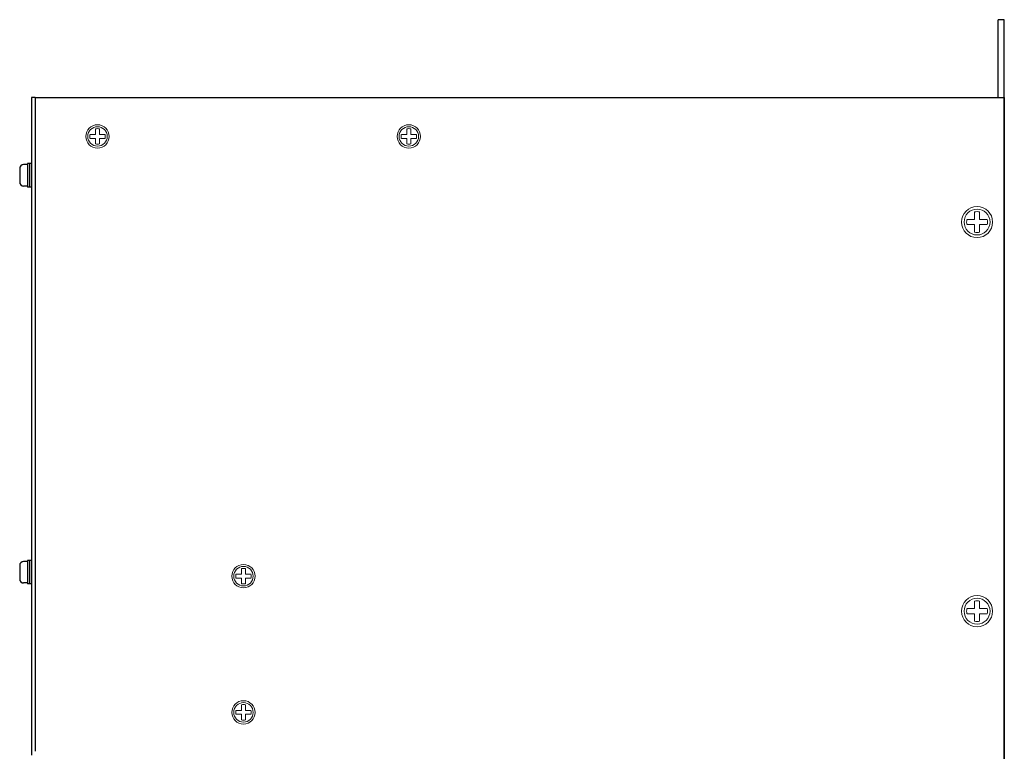
# Model space of a CAD drawing. Extents: x -2229 to -999, y 947 to 2224.
# Drawn here: x -1367 to -1114, y 1439 to 1627 of the extents above; entities that cross this region are included whole.
import ezdxf

# ---------------------------------------------------------------- set-up
doc = ezdxf.new("R2010")
doc.units = 0
doc.layers.get('0').update_dxf_attribs({"linetype": 'CONTINUOUS'})

msp = doc.modelspace()

# ---------------------------------------------------------------- linework, layer by layer
for p, q in [((-1113.81, 1626.86), (-1115.41, 1626.86)), ((-1115.41, 1606.86), (-1115.41, 1626.86)), ((-1113.81, 1222.86), (-1113.81, 1626.86)), ((-1363.81, 1606.86), (-1363.81, 1437.86)), ((-1362.81, 1606.86), (-1363.81, 1606.86)), ((-1362.81, 1606.86), (-1113.81, 1606.86)), ((-1362.81, 1606.86), (-1362.81, 1438.86)), ((-1362.81, 1606.86), (-1362.81, 1438.86)), ((-1113.81, 1606.86), (-1113.81, 1242.86)), ((-1364.81, 1589.61), (-1365.81, 1589.61)), ((-1364.81, 1589.86), (-1364.81, 1583.86)), ((-1363.81, 1589.86), (-1364.81, 1589.86)), ((-1364.31, 1589.86), (-1364.31, 1583.86)), ((-1363.81, 1589.86), (-1363.81, 1583.86)), ((-1366.81, 1588.61), (-1366.81, 1585.11)), ((-1364.81, 1584.11), (-1365.81, 1584.11)), ((-1363.81, 1583.86), (-1364.81, 1583.86)), ((-1364.81, 1487.86), (-1364.81, 1481.86)), ((-1363.81, 1487.86), (-1364.81, 1487.86)), ((-1364.31, 1487.86), (-1364.31, 1481.86)), ((-1363.81, 1487.86), (-1363.81, 1481.86)), ((-1366.81, 1486.61), (-1366.81, 1483.11)), ((-1364.81, 1487.61), (-1365.81, 1487.61)), ((-1364.81, 1482.11), (-1365.81, 1482.11)), ((-1363.81, 1481.86), (-1364.81, 1481.86))]:
    msp.add_line(p, q)
at = {"lineweight": 13, "ltscale": 3}
for p, q in [((-1348.74, 1597.36, 6.44), (-1347.31, 1597.36, 6.44)), ((-1347.31, 1597.36, 6.44), (-1347.31, 1598.79, 6.44)), ((-1346.31, 1597.36, 6.44), (-1346.31, 1598.79, 6.44)), ((-1346.31, 1597.36, 6.44), (-1344.87, 1597.36, 6.44)), ((-1268.74, 1597.36, 6.44), (-1267.31, 1597.36, 6.44)), ((-1267.31, 1597.36, 6.44), (-1267.31, 1598.79, 6.44)), ((-1266.31, 1597.36, 6.44), (-1266.31, 1598.79, 6.44)), ((-1266.31, 1597.36, 6.44), (-1264.87, 1597.36, 6.44)), ((-1348.74, 1596.36, 6.44), (-1347.31, 1596.36, 6.44)), ((-1347.31, 1594.92, 6.44), (-1347.31, 1596.36, 6.44)), ((-1346.31, 1594.92, 6.44), (-1346.31, 1596.36, 6.44)), ((-1346.31, 1596.36, 6.44), (-1344.87, 1596.36, 6.44)), ((-1268.74, 1596.36, 6.44), (-1267.31, 1596.36, 6.44)), ((-1267.31, 1594.92, 6.44), (-1267.31, 1596.36, 6.44)), ((-1266.31, 1594.92, 6.44), (-1266.31, 1596.36, 6.44)), ((-1266.31, 1596.36, 6.44), (-1264.87, 1596.36, 6.44)), ((-1121.48, 1575.52, 8.59), (-1121.48, 1577.44, 8.59)), ((-1120.14, 1575.52, 8.59), (-1120.14, 1577.44, 8.59)), ((-1123.39, 1575.52, 8.59), (-1121.48, 1575.52, 8.59)), ((-1123.39, 1574.19, 8.59), (-1121.48, 1574.19, 8.59)), ((-1121.48, 1572.27, 8.59), (-1121.48, 1574.19, 8.59)), ((-1120.14, 1575.52, 8.59), (-1118.23, 1575.52, 8.59)), ((-1120.14, 1572.27, 8.59), (-1120.14, 1574.19, 8.59)), ((-1120.14, 1574.19, 8.59), (-1118.23, 1574.19, 8.59)), ((-1309.81, 1484.36, 6.44), (-1309.81, 1485.79, 6.44)), ((-1308.81, 1484.36, 6.44), (-1308.81, 1485.79, 6.44)), ((-1311.24, 1484.36, 6.44), (-1309.81, 1484.36, 6.44)), ((-1311.24, 1483.36, 6.44), (-1309.81, 1483.36, 6.44)), ((-1309.81, 1481.92, 6.44), (-1309.81, 1483.36, 6.44)), ((-1308.81, 1484.36, 6.44), (-1307.37, 1484.36, 6.44)), ((-1308.81, 1481.92, 6.44), (-1308.81, 1483.36, 6.44)), ((-1308.81, 1483.36, 6.44), (-1307.37, 1483.36, 6.44)), ((-1123.39, 1475.52, 8.59), (-1121.48, 1475.52, 8.59)), ((-1121.48, 1475.52, 8.59), (-1121.48, 1477.44, 8.59)), ((-1120.14, 1475.52, 8.59), (-1120.14, 1477.44, 8.59)), ((-1120.14, 1475.52, 8.59), (-1118.23, 1475.52, 8.59)), ((-1123.39, 1474.19, 8.59), (-1121.48, 1474.19, 8.59)), ((-1121.48, 1472.27, 8.59), (-1121.48, 1474.19, 8.59)), ((-1120.14, 1472.27, 8.59), (-1120.14, 1474.19, 8.59)), ((-1120.14, 1474.19, 8.59), (-1118.23, 1474.19, 8.59)), ((-1309.81, 1449.36, 6.44), (-1309.81, 1450.79, 6.44)), ((-1308.81, 1449.36, 6.44), (-1308.81, 1450.79, 6.44)), ((-1311.24, 1449.36, 6.44), (-1309.81, 1449.36, 6.44)), ((-1311.24, 1448.36, 6.44), (-1309.81, 1448.36, 6.44)), ((-1309.81, 1446.92, 6.44), (-1309.81, 1448.36, 6.44)), ((-1308.81, 1449.36, 6.44), (-1307.37, 1449.36, 6.44)), ((-1308.81, 1446.92, 6.44), (-1308.81, 1448.36, 6.44)), ((-1308.81, 1448.36, 6.44), (-1307.37, 1448.36, 6.44))]:
    msp.add_line(p, q, dxfattribs=at)
for centre, radius in [((-1346.81, 1596.86, 6.44), 3), ((-1346.81, 1596.86), 3), ((-1346.81, 1596.86, 6.44), 2.5), ((-1266.81, 1596.86, 6.44), 3), ((-1266.81, 1596.86), 3), ((-1266.81, 1596.86, 6.44), 2.5), ((-1120.81, 1574.86, 8.59), 4), ((-1120.81, 1574.86), 4), ((-1120.81, 1574.86, 8.59), 3.33), ((-1309.31, 1483.86, 6.44), 3), ((-1309.31, 1483.86), 3), ((-1309.31, 1483.86, 6.44), 2.5), ((-1120.81, 1474.86, 8.59), 4), ((-1120.81, 1474.86), 4), ((-1120.81, 1474.86, 8.59), 3.33), ((-1309.31, 1448.86, 6.44), 3), ((-1309.31, 1448.86), 3), ((-1309.31, 1448.86, 6.44), 2.5)]:
    msp.add_circle(centre, radius, dxfattribs=at)
for centre, radius, start, end in [((-1346.81, 1596.86, 6.44), 2, 165.5225, 194.4775), ((-1346.81, 1596.86, 6.44), 2, 75.5225, 104.4775), ((-1346.81, 1596.86, 6.44), 2, 345.5225, 14.4775), ((-1266.81, 1596.86, 6.44), 2, 165.5225, 194.4775), ((-1266.81, 1596.86, 6.44), 2, 75.5225, 104.4775), ((-1266.81, 1596.86, 6.44), 2, 345.5225, 14.4775), ((-1346.81, 1596.86, 6.44), 2, 255.5225, 284.4775), ((-1266.81, 1596.86, 6.44), 2, 255.5225, 284.4775), ((-1120.81, 1574.86, 8.59), 2.67, 75.5225, 104.4775), ((-1120.81, 1574.86, 8.59), 2.67, 165.5225, 194.4775), ((-1120.81, 1574.86, 8.59), 2.67, 345.5225, 14.4775), ((-1120.81, 1574.86, 8.59), 2.67, 255.5225, 284.4775), ((-1309.31, 1483.86, 6.44), 2, 75.5225, 104.4775), ((-1309.31, 1483.86, 6.44), 2, 165.5225, 194.4775), ((-1309.31, 1483.86, 6.44), 2, 345.5225, 14.4775), ((-1309.31, 1483.86, 6.44), 2, 255.5225, 284.4775), ((-1120.81, 1474.86, 8.59), 2.67, 75.5225, 104.4775), ((-1120.81, 1474.86, 8.59), 2.67, 165.5225, 194.4775), ((-1120.81, 1474.86, 8.59), 2.67, 345.5225, 14.4775), ((-1120.81, 1474.86, 8.59), 2.67, 255.5225, 284.4775), ((-1309.31, 1448.86, 6.44), 2, 75.5225, 104.4775), ((-1309.31, 1448.86, 6.44), 2, 165.5225, 194.4775), ((-1309.31, 1448.86, 6.44), 2, 345.5225, 14.4775), ((-1309.31, 1448.86, 6.44), 2, 255.5225, 284.4775)]:
    msp.add_arc(centre, radius, start, end, dxfattribs=at)
for centre, start, end in [((-1365.81, 1588.61), 90, 180), ((-1365.81, 1585.11), 180, 270), ((-1365.81, 1486.61), 90, 180), ((-1365.81, 1483.11), 180, 270)]:
    msp.add_arc(centre, 1, start, end)

doc.saveas('drawing.dxf')
